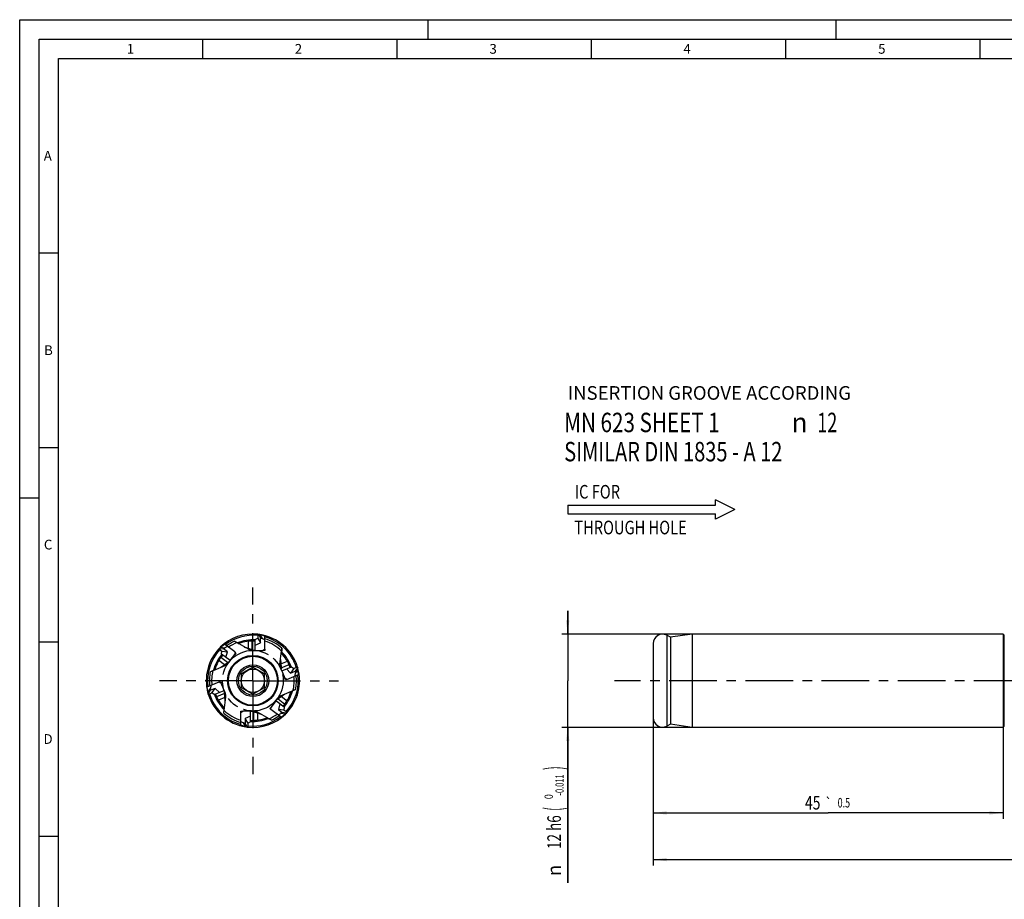
# Model space of a CAD drawing. Units: millimetres. Extents: x 0 to 594, y 0 to 420.
# Drawn here: x 0 to 253, y 194 to 420 of the extents above; entities that cross this region are included whole.
import ezdxf
from ezdxf.enums import TextEntityAlignment as Align

# ---------------------------------------------------------------- set-up
doc = ezdxf.new("R2010")
doc.units = ezdxf.units.MM
doc.header["$LTSCALE"] = 32.67
doc.linetypes.add('CENTER', pattern=[0.6, 0.375, -0.075, 0.075, -0.075])
doc.linetypes.add('PHANTOM', pattern=[0.8, 0.45, -0.05, 0.1, -0.05, 0.1, -0.05])
doc.layers.get('0').update_dxf_attribs({"linetype": 'CONTINUOUS'})
for name, color, linetype in [('30498388_CL', 7, 'CONTINUOUS'), ('607903283-000_CL', 7, 'CONTINUOUS'), ('608019221-000_CL', 7, 'CONTINUOUS'), ('608019221-000_DIM', 7, 'CONTINUOUS'), ('608019269-000_AXIS', 7, 'CONTINUOUS'), ('608019269-000_DIM', 7, 'CONTINUOUS'), ('608180436-000-00-ED1_CL', 7, 'CONTINUOUS'), ('608180436-000-00-ED1_FORMAT', 7, 'CONTINUOUS'), ('608180436-000-00-ED1_TEXT', 7, 'CONTINUOUS'), ('DEFAULT_3', 7, 'PHANTOM')]:
    doc.layers.add(name, color=color, linetype=linetype)
doc.styles.get("Standard").update_dxf_attribs({"font": 'TXT.SHX', "width": 0.7})
doc.styles.add('TEXTSTYLE_2', font='gdt', dxfattribs={"width": 0.7})
doc.styles.add('TEXTSTYLE_3', font='TXT.SHX', dxfattribs={"width": 0.6})
doc.dimstyles.new('DIMSTYLE_1', dxfattribs={"dimtxt": 3.5, "dimasz": 3.5, "dimexe": 1.5, "dimexo": 0, "dimgap": 0.875, "dimtad": 1, "dimdec": 3, "dimlfac": 0.5, "dimdsep": 46, "dimtxsty": 'STANDARD', "dimblk": '_FILLED', "dimblk1": '_FILLED', "dimblk2": '_FILLED', "dimcen": 0.09, "dimclrt": 2, "dimadec": 3, "dimazin": 2, "dimtol": 1, "dimtp": 1, "dimtm": 1, "dimtfac": 1, "dimtdec": 3, "dimtofl": 0, "dimtmove": 0, "dimatfit": 3, "dimldrblk": '_FILLED', "dimfxl": 1, "dimtolj": 1, "dimarcsym": 0})
doc.dimstyles.new('DIMSTYLE_4', dxfattribs={"dimtxt": 3.5, "dimasz": 3.5, "dimexe": 1.5, "dimexo": 0, "dimgap": 0.875, "dimtad": 1, "dimdec": 3, "dimlfac": 0.5, "dimdsep": 46, "dimtxsty": 'STANDARD', "dimblk": '_FILLED', "dimblk1": '_FILLED', "dimblk2": '_FILLED', "dimcen": 0.09, "dimclrt": 2, "dimadec": 3, "dimazin": 2, "dimtol": 1, "dimtm": 0.011, "dimtfac": 0.6, "dimtdec": 3, "dimtofl": 0, "dimtmove": 0, "dimatfit": 3, "dimldrblk": '_FILLED', "dimfxl": 1, "dimtolj": 1, "dimarcsym": 0})
doc.dimstyles.new('DIMSTYLE_5', dxfattribs={"dimtxt": 3.5, "dimasz": 3.5, "dimexe": 1.5, "dimexo": 0, "dimgap": 0.875, "dimtad": 1, "dimdec": 3, "dimlfac": 0.5, "dimdsep": 46, "dimtxsty": 'STANDARD', "dimblk": '_FILLED', "dimblk1": '_FILLED', "dimblk2": '_FILLED', "dimcen": 0.09, "dimclrt": 2, "dimadec": 3, "dimazin": 2, "dimtol": 1, "dimtp": 0.5, "dimtm": 0.5, "dimtfac": 1, "dimtdec": 3, "dimtofl": 0, "dimtmove": 0, "dimatfit": 3, "dimldrblk": '_FILLED', "dimfxl": 1, "dimtolj": 1, "dimarcsym": 0})

# ---------------------------------------------------------------- blocks, each defined once
blk = doc.blocks.new('_FILLED')
at = {"color": 0, "linetype": 'BYBLOCK'}
blk.add_solid([(0, 0), (-1, 0.125), (-1, -0.125)], dxfattribs=at)
blk = doc.blocks.new('*D0')
at = {"layer": '608019269-000_DIM', "color": 3, "linetype": 'CONTINUOUS'}
for p, q in [((163, 250), (163, 202.49)), ((483, 250), (483, 202.49)), ((163, 203.99), (323, 203.99)), ((483, 203.99), (323, 203.99))]:
    blk.add_line(p, q, dxfattribs=at)
at = {"layer": '608019269-000_DIM', "color": 3, "linetype": 'CONTINUOUS', "xscale": 3.5, "yscale": 3.5, "zscale": 3.5, "rotation": 180}
blk.add_blockref('_FILLED', (163, 203.99), dxfattribs=at)
at = {"layer": '608019269-000_DIM', "color": 3, "linetype": 'CONTINUOUS', "xscale": 3.5, "yscale": 3.5, "zscale": 3.5}
blk.add_blockref('_FILLED', (483, 203.99), dxfattribs=at)
at = {"layer": '608019269-000_DIM', "color": 2, "linetype": 'CONTINUOUS'}
for s, height, width, p in [('160', 3.5, 0.714286, (320.87, 204.87)), ('1', 2.45, 0.571429, (328.18, 205.39))]:
    blk.add_text(s, height=height, dxfattribs=dict(at, width=width)).set_placement(p, align=Align.CENTER)
at = {"layer": '608019269-000_DIM', "color": 2, "linetype": 'CONTINUOUS', "style": 'TEXTSTYLE_2'}
blk.add_text('`', height=2.45, dxfattribs=at).set_placement((326.05, 205.39), align=Align.CENTER)
blk = doc.blocks.new('*D3')
at = {"layer": '608019221-000_DIM', "color": 3, "linetype": 'CONTINUOUS'}
for p, q in [((141, 262), (141, 268)), ((141, 268), (141, 250)), ((253, 262), (139.5, 262)), ((141, 197.98), (141, 250)), ((253, 238), (139.5, 238)), ((141, 238), (141, 197.98))]:
    blk.add_line(p, q, dxfattribs=at)
at = {"layer": '608019221-000_DIM', "color": 3, "linetype": 'CONTINUOUS', "xscale": 3.5, "yscale": 3.5, "zscale": 3.5}
for p, rotation in [((141, 262), 270), ((141, 238), 90)]:
    blk.add_blockref('_FILLED', p, dxfattribs=dict(at, rotation=rotation))
at = {"layer": '608019221-000_DIM', "color": 2, "linetype": 'CONTINUOUS'}
for s, height, width, p in [(')', 4.9, 0.428571, (139.95, 227.99)), ('(', 4.9, 0.428571, (139.95, 217.49)), ('12 h6', 3.5, 0.728571, (139.25, 215.39))]:
    blk.add_text(s, height=height, rotation=90, dxfattribs=dict(at, width=width)).set_placement(p, align=Align.RIGHT)
at = {"layer": '608019221-000_DIM', "color": 2, "linetype": 'CONTINUOUS', "style": 'TEXTSTYLE_3'}
for s, width, p in [('-0.011', 0.666667, (139.95, 225.89)), (' 0', 0.785714, (137.15, 220.79))]:
    blk.add_text(s, height=2.1, rotation=90, dxfattribs=dict(at, width=width)).set_placement(p, align=Align.RIGHT)
at = {"layer": '608019221-000_DIM', "color": 2, "linetype": 'CONTINUOUS', "style": 'TEXTSTYLE_2'}
blk.add_text('n', height=3.5, rotation=90, dxfattribs=at).set_placement((139.25, 202.64), align=Align.RIGHT)
blk = doc.blocks.new('*D4')
at = {"layer": '608019221-000_DIM', "color": 3, "linetype": 'CONTINUOUS'}
for p, q in [((163, 238), (163, 214.49)), ((253, 238), (253, 214.49)), ((163, 215.99), (208, 215.99)), ((253, 215.99), (208, 215.99))]:
    blk.add_line(p, q, dxfattribs=at)
at = {"layer": '608019221-000_DIM', "color": 3, "linetype": 'CONTINUOUS', "xscale": 3.5, "yscale": 3.5, "zscale": 3.5, "rotation": 180}
blk.add_blockref('_FILLED', (163, 215.99), dxfattribs=at)
at = {"layer": '608019221-000_DIM', "color": 3, "linetype": 'CONTINUOUS', "xscale": 3.5, "yscale": 3.5, "zscale": 3.5}
blk.add_blockref('_FILLED', (253, 215.99), dxfattribs=at)
at = {"layer": '608019221-000_DIM', "color": 2, "linetype": 'CONTINUOUS'}
for s, height, width, p in [('45', 3.5, 0.75, (204.03, 216.87)), ('0.5', 2.45, 0.690476, (212.05, 217.39))]:
    blk.add_text(s, height=height, dxfattribs=dict(at, width=width)).set_placement(p, align=Align.CENTER)
at = {"layer": '608019221-000_DIM', "color": 2, "linetype": 'CONTINUOUS', "style": 'TEXTSTYLE_2'}
blk.add_text('`', height=2.45, dxfattribs=at).set_placement((208.09, 217.39), align=Align.CENTER)
blk = doc.blocks.new('NOTE_CYL_SHANK_MN623_NC__BL7', base_point=(183.56, 304.28))
at = {"layer": '608180436-000-00-ED1_CL', "color": 7, "linetype": 'CONTINUOUS'}
for s, width, p in [('MN 623 SHEET 1 ', 0.779365, (140.1, 313.91)), ('12', 0.678571, (205.22, 313.91)), ('SIMILAR DIN 1835 - A 12', 0.755694, (140.1, 306.41))]:
    blk.add_text(s, height=5, dxfattribs=dict(at, width=width)).set_placement(p)
at = {"layer": '608180436-000-00-ED1_CL', "color": 7, "linetype": 'CONTINUOUS', "style": 'TEXTSTYLE_2'}
blk.add_text('n', height=5, dxfattribs=at).set_placement((198.56, 313.91))
blk = doc.blocks.new('NOTE_IC_BL8', base_point=(162.49, 293.98))
at = {"layer": '608180436-000-00-ED1_CL', "color": 7, "linetype": 'CONTINUOUS'}
for p, q in [((183.99, 294), (178.99, 296.5)), ((178.99, 295.1), (178.99, 296.5)), ((140.99, 295.1), (140.99, 292.9)), ((140.99, 295.1), (178.99, 295.1)), ((183.99, 294), (178.99, 291.5)), ((140.99, 292.9), (178.99, 292.9)), ((178.99, 291.5), (178.99, 292.9))]:
    blk.add_line(p, q, dxfattribs=at)
at = {"layer": '608180436-000-00-ED1_CL', "color": 2, "linetype": 'CONTINUOUS', "width": 0.789683}
for s, p in [('IC FOR', (142.82, 296.83)), ('THROUGH HOLE', (142.7, 287.64))]:
    blk.add_text(s, height=3.5, dxfattribs=at).set_placement(p)

msp = doc.modelspace()

# ---------------------------------------------------------------- linework, layer by layer
at = {"layer": '30498388_CL', "color": 7, "linetype": 'CONTINUOUS'}
for p, q in [((60.6, 260.564), (61.2552, 260.9422)), ((61.2552, 261.9422), (61.2552, 260.9422)), ((61.2552, 260.9422), (61.9831, 259.7134)), ((61.4222, 261.9235), (61.9831, 260.9767)), ((63.1, 261.4421), (61.7552, 261.879)), ((61.8172, 261.8589), (62.4088, 260.8603)), ((61.9831, 259.7134), (61.9831, 260.9767)), ((61.9831, 260.9767), (62.4088, 260.8603)), ((63.1, 258.1501), (63.1, 261.4421)), ((51.5693, 258.5507), (52.7276, 259.3618)), ((51.6227, 258.5882), (52.7762, 258.4596)), ((52.4271, 258.1897), (52.7762, 258.4596)), ((55.3567, 257.3806), (52.7276, 259.3618)), ((53.4958, 258.7829), (52.7762, 258.4596)), ((60.6, 257.8), (60.6, 260.564)), ((60.6, 259.1201), (61.9831, 259.7134)), ((63.1, 260.4801), (62.4088, 260.8603)), ((51.2179, 258.1894), (52.0165, 257.5876)), ((51.3334, 258.3116), (52.4271, 258.1897)), ((51.9243, 256.8367), (52.0165, 257.5876)), ((54.1317, 255.1733), (51.9243, 256.8367)), ((52.0165, 257.5876), (53.436, 257.4295)), ((53.436, 257.4295), (52.4271, 258.1897)), ((53.0775, 255.9678), (53.436, 257.4295)), ((54.1317, 255.1733), (55.3354, 256.7706)), ((55.3567, 257.3806), (55.3354, 256.7706)), ((60.6, 257.8), (62.6, 257.8)), ((63.1, 258.1501), (62.6, 257.8)), ((67.4144, 252.4954), (69.9586, 253.5754)), ((69.9586, 253.5754), (70.5628, 253.1201)), ((71.4833, 253.5108), (70.5628, 253.1201)), ((71.5313, 253.3497), (70.8789, 252.4635)), ((67.4144, 252.4954), (68.1958, 250.6544)), ((68.6295, 253.0112), (69.7161, 251.9699)), ((68.7135, 250.3309), (71.7096, 251.6027)), ((70.5628, 253.1201), (69.7161, 251.9699)), ((69.7161, 251.9699), (70.8789, 252.4635)), ((70.8583, 251.2413), (70.9381, 252.0262)), ((70.8789, 252.4635), (70.9381, 252.0262)), ((71.5945, 252.9178), (70.9381, 252.0262)), ((71.7096, 251.6027), (71.568, 253.2208)), ((48.2562, 248.3828), (51.2865, 249.6691)), ((48.3795, 246.9741), (48.2562, 248.3828)), ((49.1417, 248.7587), (49.0619, 247.9738)), ((51.2865, 249.6691), (51.8042, 249.3456)), ((52.5856, 247.5046), (51.8042, 249.3456)), ((68.7135, 250.3309), (68.1958, 250.6544)), ((48.3738, 247.0392), (49.0619, 247.9738)), ((48.4687, 246.6503), (49.1211, 247.5365)), ((48.5167, 246.4892), (49.4372, 246.8799)), ((49.1211, 247.5365), (49.0619, 247.9738)), ((50.2839, 248.0301), (49.1211, 247.5365)), ((49.4372, 246.8799), (50.2839, 248.0301)), ((50.0414, 246.4246), (49.4372, 246.8799)), ((50.0414, 246.4246), (52.5856, 247.5046)), ((51.3705, 246.9888), (50.2839, 248.0301)), ((64.6433, 242.6194), (64.6646, 243.2294)), ((65.8683, 244.8267), (64.6646, 243.2294)), ((68.0757, 243.1633), (65.8683, 244.8267)), ((66.9225, 244.0322), (66.564, 242.5705)), ((56.9, 241.8499), (57.4, 242.2)), ((56.9, 238.5579), (56.9, 241.8499)), ((59.4, 242.2), (57.4, 242.2)), ((59.4, 240.8799), (58.0169, 240.2866)), ((59.4, 239.436), (59.4, 242.2)), ((67.2724, 240.6382), (64.6433, 242.6194)), ((66.5042, 241.2171), (67.2238, 241.5404)), ((67.9835, 242.4124), (66.564, 242.5705)), ((66.564, 242.5705), (67.5729, 241.8103)), ((67.5729, 241.8103), (67.2238, 241.5404)), ((68.3773, 241.4118), (67.2238, 241.5404)), ((67.2724, 240.6382), (68.4307, 241.4493)), ((68.6666, 241.6884), (67.5729, 241.8103)), ((68.0757, 243.1633), (67.9835, 242.4124)), ((68.7821, 241.8106), (67.9835, 242.4124)), ((56.9, 239.5199), (57.5912, 239.1397)), ((58.2448, 238.121), (56.9, 238.5579)), ((58.0169, 239.0233), (57.5912, 239.1397)), ((58.1828, 238.1411), (57.5912, 239.1397)), ((58.7448, 239.0578), (58.0169, 240.2866)), ((58.0169, 240.2866), (58.0169, 239.0233)), ((58.5778, 238.0765), (58.0169, 239.0233)), ((59.4, 239.436), (58.7448, 239.0578)), ((58.7448, 238.0578), (58.7448, 239.0578))]:
    msp.add_line(p, q, dxfattribs=at)
for start, end in [(81.595115, 84), (134.595115, 137), (15.558618, 17), (194.595115, 197), (314.595115, 317), (261.595115, 264)]:
    msp.add_arc((60, 250), 12.008, start, end, dxfattribs=at)
at = {"layer": '607903283-000_CL', "color": 7, "linetype": 'CONTINUOUS'}
for p, q in [((60, 253.4641), (57, 251.7321)), ((63, 251.7321), (60, 253.4641)), ((57, 251.7321), (57, 248.2679)), ((63, 248.2679), (63, 251.7321)), ((57, 248.2679), (60, 246.5359)), ((60, 246.5359), (63, 248.2679))]:
    msp.add_line(p, q, dxfattribs=at)
for radius in [6.4994, 6.2994, 4.1, 3.7, 3]:
    msp.add_circle((60, 250), radius, dxfattribs=at)
at = {"layer": '608019221-000_CL', "color": 9, "linetype": 'CONTINUOUS'}
for p, q in [((166.4896, 261.6884), (166.4896, 238.3116)), ((253.3284, 238.3284), (253.3284, 261.6716)), ((58.8359, 258.3124), (58.8359, 260.1334)), ((59.8359, 258.0176), (59.8359, 260.1987)), ((53.4981, 254.694), (51.7562, 256.0067)), ((52.6609, 254.0728), (51.2066, 255.1687)), ((67.1967, 254.3195), (68.873, 255.031)), ((67.3161, 253.2838), (69.3238, 254.136)), ((52.6839, 246.7162), (50.6762, 245.864)), ((67.3391, 245.9272), (68.7934, 244.8313)), ((52.8033, 245.6805), (51.127, 244.969)), ((66.5019, 245.306), (68.2438, 243.9933)), ((60.1641, 241.9824), (60.1641, 239.8013)), ((61.1641, 241.6876), (61.1641, 239.8666))]:
    msp.add_line(p, q, dxfattribs=at)
at = {"layer": '608019221-000_CL', "color": 7, "linetype": 'CONTINUOUS'}
for p, q in [((167.4481, 261.2), (166.4896, 261.6884)), ((173, 262), (167.4481, 261.2)), ((167.4481, 261.2), (167.4481, 238.8)), ((173, 262), (173, 238)), ((253, 262), (173, 262)), ((253, 262), (253, 238)), ((253, 262), (253.3284, 261.6716)), ((58.8359, 258.0679), (55.2456, 260.1408)), ((163, 259.55), (163, 240.45)), ((55.6363, 257.1699), (55.3354, 256.7706)), ((55.3567, 257.3806), (55.6363, 257.1699)), ((58.8315, 258.314), (58.8359, 258.3124)), ((60.6, 257.8), (59.8359, 257.8)), ((63.1, 257.8), (62.6, 257.8)), ((63.1, 258.1501), (63.1, 257.8)), ((66.9717, 254.224), (67.477, 258.3388)), ((49.0399, 252.3059), (52.8561, 253.9257)), ((52.657, 254.0703), (52.6609, 254.0728)), ((54.1317, 255.1733), (53.6719, 254.5631)), ((67.1965, 254.3241), (67.1967, 254.3195)), ((67.4144, 252.4954), (67.1158, 253.1988)), ((51.2865, 249.6691), (51.6088, 249.8059)), ((51.6088, 249.8059), (51.8042, 249.3456)), ((68.3912, 250.1941), (68.1958, 250.6544)), ((68.7135, 250.3309), (68.3912, 250.1941)), ((52.523, 241.6612), (53.0283, 245.776)), ((52.5856, 247.5046), (52.8842, 246.8012)), ((67.1439, 246.0743), (70.9601, 247.6941)), ((67.343, 245.9297), (67.3391, 245.9272)), ((52.8035, 245.6759), (52.8033, 245.6805)), ((64.3637, 242.8301), (64.6646, 243.2294)), ((65.8683, 244.8267), (66.3281, 245.4369)), ((56.9, 242.2), (57.4, 242.2)), ((56.9, 241.8499), (56.9, 242.2)), ((59.4, 242.2), (60.1641, 242.2)), ((64.7544, 239.8592), (61.1641, 241.9321)), ((61.1685, 241.686), (61.1641, 241.6876)), ((64.6433, 242.6194), (64.3637, 242.8301)), ((167.4481, 238.8), (166.4896, 238.3116)), ((173, 238), (167.4481, 238.8)), ((253, 238), (253.3284, 238.3284)), ((253, 238), (173, 238))]:
    msp.add_line(p, q, dxfattribs=at)
for centre, radius, start, end in [((60, 250), 12, 84.000154, 134.356393), ((60, 250), 12, 17.000013, 81.350834), ((165.4, 259.55), 2.4, 63, 180), ((60, 250), 11.2, 115.118933, 126.931541), ((60, 250), 10.6226, 112.918047, 126.032497), ((64.4861, 276.1585), 18.492, 240.019687, 242.228495), ((66.3692, 279.6899), 22.4941, 242.175793, 243.264405), ((60, 250), 10.5, 86.724062, 112.264352), ((60, 250), 10.2, 86.627732, 110.709642), ((60, 250), 11.2, 48.118933, 73.931541), ((60, 250), 10.6226, 45.918047, 73.032497), ((60, 250), 12, 137.000013, 194.356393), ((60, 250), 10.5, 139.724044, 165.264817), ((60, 250), 10.2, 139.627747, 163.709642), ((59.8359, 259.8), 2, 240, 270), ((89.8184, 255.7379), 22.4941, 175.175793, 176.264405), ((60, 250), 10.2, 19.627755, 43.709642), ((60, 250), 10.5, 19.724044, 45.264817), ((85.8319, 256.0915), 18.492, 173.019687, 175.228495), ((52.0746, 255.7667), 2, 293, 323), ((68.9568, 253.9802), 2, 173, 203), ((60, 250), 11.2, 168.118933, 186.931541), ((41.8087, 269.3253), 18.492, 293.019687, 295.228495), ((60, 250), 10.6226, 165.918047, 186.032497), ((40.1216, 272.9545), 22.4941, 295.175793, 296.264405), ((60, 250), 12, 317.000013, 15.348362), ((60, 250), 10.6226, 345.918047, 6.032497), ((60, 250), 11.2, 348.118933, 6.931541), ((60, 250), 12, 197.000013, 261.350834), ((60, 250), 10.5, 199.724044, 225.264817), ((60, 250), 10.2, 199.627755, 223.709642), ((51.0432, 246.0198), 2, 353, 23), ((67.9254, 244.2333), 2, 113, 143), ((60, 250), 10.2, 319.627747, 343.709642), ((60, 250), 10.5, 319.724044, 345.264817), ((79.8784, 227.0455), 22.4941, 115.175793, 116.264405), ((78.1913, 230.6747), 18.492, 113.019687, 115.228495), ((34.1681, 243.9085), 18.492, 353.019687, 355.228495), ((60, 250), 11.2, 228.118933, 253.931541), ((30.1816, 244.2621), 22.4941, 355.175793, 356.264405), ((60, 250), 10.6226, 225.918047, 253.032497), ((60, 250), 12, 264.000154, 314.356393), ((60.1641, 240.2), 2, 60, 90), ((60, 250), 10.6226, 292.918047, 306.032497), ((60, 250), 11.2, 295.118933, 306.931541), ((60, 250), 10.2, 266.627732, 290.709642), ((60, 250), 10.5, 266.724062, 292.264352), ((53.6308, 220.3101), 22.4941, 62.175793, 63.264405), ((55.5139, 223.8415), 18.492, 60.019687, 62.228495), ((165.4, 240.45), 2.4, 180, 297)]:
    msp.add_arc(centre, radius, start, end, dxfattribs=at)
at = {"layer": '608019221-000_CL', "color": 9, "linetype": 'CONTINUOUS'}
for start, end in [(83.826099, 127.596457), (16.826081, 74.596505), (136.826081, 187.596457), (316.826081, 7.596457), (196.826081, 254.596505), (263.826099, 307.596457)]:
    msp.add_arc((60, 250), 11.6716, start, end, dxfattribs=at)
at = {"layer": '608019221-000_CL', "color": 7, "linetype": 'CONTINUOUS'}
for points, knots in [([(56.2497, 259.6007), (56.2678, 259.5915), (56.2936, 259.5788), (56.3264, 259.5635), (56.3464, 259.5546), (56.3631, 259.5479), (56.3764, 259.5432), (56.3858, 259.5408), (56.3912, 259.5403), (56.393, 259.5409)], [0, 0, 0, 0, 0.39010655, 0.55407385, 0.69496877, 0.81110657, 0.90103634, 0.96381619, 1, 1, 1, 1]), ([(57.7456, 258.6974), (57.7952, 258.6688), (57.9179, 258.6141), (58.1429, 258.5381), (58.4556, 258.4425), (58.6937, 258.3642), (58.8315, 258.314)], [0, 0, 0, 0, 0.14911113, 0.34806362, 0.61812212, 1, 1, 1, 1]), ([(58.8359, 258.3124), (58.9114, 258.2848), (59.1004, 258.2235), (59.3823, 258.147), (59.6405, 258.078), (59.7832, 258.0351), (59.8359, 258.0176)], [0, 0, 0, 0, 0.23120489, 0.57135299, 0.84028863, 1, 1, 1, 1]), ([(59.8359, 258.0176), (59.8803, 258.0027), (59.9403, 257.9798), (60.0097, 257.9443), (60.0456, 257.9222), (60.0725, 257.902), (60.0915, 257.8834), (60.1036, 257.8667), (60.1078, 257.8553), (60.1085, 257.8502)], [0, 0, 0, 0, 0.4278718, 0.58462876, 0.71132568, 0.81239786, 0.89164445, 0.952755, 1, 1, 1, 1]), ([(60.1085, 257.8502), (60.1091, 257.8463), (60.1088, 257.8383), (60.1032, 257.8274), (60.0933, 257.8186), (60.0737, 257.8086), (60.0394, 257.8014), (60.0098, 257.8), (59.9929, 257.8)], [0, 0, 0, 0, 0.08455934, 0.16619939, 0.25674015, 0.36352689, 0.6378136, 1, 1, 1, 1]), ([(67.3721, 257.2035), (67.3708, 257.1832), (67.3691, 257.1545), (67.3678, 257.1183), (67.3675, 257.0964), (67.3678, 257.0784), (67.3687, 257.0644), (67.3702, 257.0548), (67.3718, 257.0496), (67.3731, 257.0482)], [0, 0, 0, 0, 0.39010655, 0.55407385, 0.69496877, 0.81110657, 0.90103634, 0.96381619, 1, 1, 1, 1]), ([(51.6972, 253.4338), (51.7499, 253.4562), (51.8674, 253.5213), (52.0635, 253.6553), (52.3281, 253.8474), (52.5339, 253.9904), (52.657, 254.0703)], [0, 0, 0, 0, 0.14911113, 0.34806362, 0.61812212, 1, 1, 1, 1]), ([(52.6609, 254.0728), (52.7283, 254.1165), (52.891, 254.2306), (53.1218, 254.4097), (53.3322, 254.5744), (53.4524, 254.6625), (53.4981, 254.694)], [0, 0, 0, 0, 0.23120489, 0.57135299, 0.84028863, 1, 1, 1, 1]), ([(53.4981, 254.694), (53.5367, 254.7206), (53.5911, 254.7547), (53.6612, 254.7888), (53.7005, 254.8042), (53.7329, 254.8134), (53.7591, 254.8175), (53.7797, 254.817), (53.7914, 254.8135), (53.7959, 254.811)], [0, 0, 0, 0, 0.4278718, 0.58462876, 0.71132568, 0.81239786, 0.89164445, 0.952755, 1, 1, 1, 1]), ([(53.7959, 254.811), (53.7993, 254.8091), (53.8055, 254.8041), (53.8109, 254.793), (53.8119, 254.7799), (53.8081, 254.7581), (53.7933, 254.7264), (53.7765, 254.702), (53.7664, 254.6885)], [0, 0, 0, 0, 0.08455934, 0.16619939, 0.25674015, 0.36352689, 0.6378136, 1, 1, 1, 1]), ([(67.1252, 255.4735), (67.1182, 255.4167), (67.1158, 255.2824), (67.1338, 255.0455), (67.1679, 254.7204), (67.1889, 254.4706), (67.1965, 254.3241)], [0, 0, 0, 0, 0.14911113, 0.34806362, 0.61812212, 1, 1, 1, 1]), ([(67.1967, 254.3195), (67.2008, 254.2392), (67.2183, 254.0412), (67.258, 253.7519), (67.2954, 253.4873), (67.3117, 253.3391), (67.3161, 253.2838)], [0, 0, 0, 0, 0.23120489, 0.57135299, 0.84028863, 1, 1, 1, 1]), ([(50.0756, 252.7827), (50.0938, 252.7917), (50.1195, 252.8046), (50.1514, 252.8216), (50.1706, 252.8323), (50.186, 252.8415), (50.1977, 252.8493), (50.2053, 252.8554), (50.209, 252.8593), (50.2095, 252.8612)], [0, 0, 0, 0, 0.39010655, 0.55407385, 0.69496877, 0.81110657, 0.90103634, 0.96381619, 1, 1, 1, 1]), ([(67.2685, 252.9674), (67.2652, 252.9654), (67.2577, 252.9625), (67.2455, 252.9634), (67.2335, 252.9691), (67.2166, 252.9833), (67.1966, 253.012), (67.1838, 253.0387), (67.1772, 253.0542)], [0, 0, 0, 0, 0.08455934, 0.16619939, 0.25674015, 0.36352689, 0.6378136, 1, 1, 1, 1]), ([(67.3161, 253.2838), (67.3198, 253.2371), (67.3222, 253.1729), (67.3166, 253.0951), (67.3103, 253.0535), (67.3021, 253.0208), (67.2925, 252.9961), (67.2818, 252.9784), (67.273, 252.9701), (67.2685, 252.9674)], [0, 0, 0, 0, 0.4278718, 0.58462876, 0.71132568, 0.81239786, 0.89164445, 0.952755, 1, 1, 1, 1]), ([(52.6839, 246.7162), (52.6802, 246.7629), (52.6778, 246.8271), (52.6834, 246.9049), (52.6897, 246.9465), (52.6979, 246.9792), (52.7075, 247.0039), (52.7182, 247.0216), (52.727, 247.0299), (52.7315, 247.0326)], [0, 0, 0, 0, 0.4278718, 0.58462876, 0.71132568, 0.81239786, 0.89164445, 0.952755, 1, 1, 1, 1]), ([(52.8033, 245.6805), (52.7992, 245.7608), (52.7817, 245.9588), (52.742, 246.2481), (52.7046, 246.5127), (52.6883, 246.6609), (52.6839, 246.7162)], [0, 0, 0, 0, 0.23120489, 0.57135299, 0.84028863, 1, 1, 1, 1]), ([(52.7315, 247.0326), (52.7348, 247.0346), (52.7423, 247.0375), (52.7545, 247.0366), (52.7665, 247.0309), (52.7834, 247.0167), (52.8034, 246.988), (52.8162, 246.9613), (52.8228, 246.9458)], [0, 0, 0, 0, 0.08455934, 0.16619939, 0.25674015, 0.36352689, 0.6378136, 1, 1, 1, 1]), ([(67.3391, 245.9272), (67.2717, 245.8835), (67.109, 245.7694), (66.8782, 245.5903), (66.6678, 245.4256), (66.5476, 245.3375), (66.5019, 245.306)], [0, 0, 0, 0, 0.23120489, 0.57135299, 0.84028863, 1, 1, 1, 1]), ([(68.3028, 246.5662), (68.2501, 246.5438), (68.1326, 246.4787), (67.9365, 246.3447), (67.6719, 246.1526), (67.4661, 246.0096), (67.343, 245.9297)], [0, 0, 0, 0, 0.14911113, 0.34806362, 0.61812212, 1, 1, 1, 1]), ([(69.9244, 247.2173), (69.9062, 247.2083), (69.8805, 247.1954), (69.8486, 247.1784), (69.8294, 247.1677), (69.814, 247.1585), (69.8023, 247.1507), (69.7947, 247.1446), (69.791, 247.1407), (69.7905, 247.1388)], [0, 0, 0, 0, 0.39010655, 0.55407385, 0.69496877, 0.81110657, 0.90103634, 0.96381619, 1, 1, 1, 1]), ([(52.8748, 244.5265), (52.8818, 244.5833), (52.8842, 244.7176), (52.8662, 244.9545), (52.8321, 245.2796), (52.8111, 245.5294), (52.8035, 245.6759)], [0, 0, 0, 0, 0.14911113, 0.34806362, 0.61812212, 1, 1, 1, 1]), ([(66.2041, 245.189), (66.2007, 245.1909), (66.1945, 245.1959), (66.1891, 245.207), (66.1881, 245.2201), (66.1919, 245.2419), (66.2067, 245.2736), (66.2235, 245.298), (66.2336, 245.3115)], [0, 0, 0, 0, 0.08455934, 0.16619939, 0.25674015, 0.36352689, 0.6378136, 1, 1, 1, 1]), ([(66.5019, 245.306), (66.4633, 245.2794), (66.4089, 245.2453), (66.3388, 245.2112), (66.2995, 245.1958), (66.2671, 245.1866), (66.2409, 245.1825), (66.2203, 245.183), (66.2086, 245.1865), (66.2041, 245.189)], [0, 0, 0, 0, 0.4278718, 0.58462876, 0.71132568, 0.81239786, 0.89164445, 0.952755, 1, 1, 1, 1]), ([(52.6279, 242.7965), (52.6292, 242.8168), (52.6309, 242.8455), (52.6322, 242.8817), (52.6325, 242.9036), (52.6322, 242.9216), (52.6313, 242.9356), (52.6298, 242.9452), (52.6282, 242.9504), (52.6269, 242.9518)], [0, 0, 0, 0, 0.39010655, 0.55407385, 0.69496877, 0.81110657, 0.90103634, 0.96381619, 1, 1, 1, 1]), ([(59.8915, 242.1498), (59.8909, 242.1537), (59.8912, 242.1617), (59.8968, 242.1726), (59.9067, 242.1814), (59.9263, 242.1914), (59.9606, 242.1986), (59.9902, 242.2), (60.0071, 242.2)], [0, 0, 0, 0, 0.08455934, 0.16619939, 0.25674015, 0.36352689, 0.6378136, 1, 1, 1, 1]), ([(60.1641, 241.9824), (60.1197, 241.9973), (60.0597, 242.0202), (59.9903, 242.0557), (59.9544, 242.0778), (59.9275, 242.098), (59.9085, 242.1166), (59.8964, 242.1333), (59.8922, 242.1447), (59.8915, 242.1498)], [0, 0, 0, 0, 0.4278718, 0.58462876, 0.71132568, 0.81239786, 0.89164445, 0.952755, 1, 1, 1, 1]), ([(61.1641, 241.6876), (61.0886, 241.7152), (60.8996, 241.7765), (60.6177, 241.853), (60.3595, 241.922), (60.2168, 241.9649), (60.1641, 241.9824)], [0, 0, 0, 0, 0.23120489, 0.57135299, 0.84028863, 1, 1, 1, 1]), ([(62.2544, 241.3026), (62.2048, 241.3312), (62.0821, 241.3859), (61.8571, 241.4619), (61.5444, 241.5575), (61.3063, 241.6358), (61.1685, 241.686)], [0, 0, 0, 0, 0.14911113, 0.34806362, 0.61812212, 1, 1, 1, 1]), ([(63.7503, 240.3993), (63.7322, 240.4085), (63.7064, 240.4212), (63.6736, 240.4365), (63.6536, 240.4454), (63.6369, 240.4521), (63.6236, 240.4568), (63.6142, 240.4592), (63.6088, 240.4597), (63.607, 240.4591)], [0, 0, 0, 0, 0.39010655, 0.55407385, 0.69496877, 0.81110657, 0.90103634, 0.96381619, 1, 1, 1, 1])]:
    msp.add_open_spline(points, degree=3, knots=knots, dxfattribs=at)
at = {"layer": '608019269-000_AXIS', "color": 1, "linetype": 'CENTER'}
for p, q in [((60, 250), (60, 274.008)), ((60, 250), (35.992, 250)), ((60, 250), (60, 225.992)), ((60, 250), (82.008, 250)), ((493, 250), (153, 250))]:
    msp.add_line(p, q, dxfattribs=at)
at = {"layer": '608180436-000-00-ED1_FORMAT', "color": 3, "linetype": 'CONTINUOUS'}
for p, q in [((0, 0), (0, 420)), ((0, 420), (594, 420)), ((105, 420), (105, 415)), ((210, 420), (210, 415)), ((5, 5), (5, 415)), ((5, 415), (589, 415)), ((47, 415), (47, 410)), ((97, 415), (97, 410)), ((147, 415), (147, 410)), ((197, 415), (197, 410)), ((247, 415), (247, 410)), ((5, 360), (10, 360)), ((5, 310), (10, 310)), ((0, 297), (5, 297)), ((5, 260), (10, 260)), ((5, 210), (10, 210))]:
    msp.add_line(p, q, dxfattribs=at)
at = {"layer": '608180436-000-00-ED1_FORMAT', "color": 7, "linetype": 'CONTINUOUS'}
for p, q in [((10, 10), (10, 410)), ((10, 410), (584, 410))]:
    msp.add_line(p, q, dxfattribs=at)
at = {"layer": 'DEFAULT_3', "color": 30, "linetype": 'PHANTOM'}
msp.add_circle((60, 250), 7.8, dxfattribs=at)

# ---------------------------------------------------------------- block references
at = {"layer": '608180436-000-00-ED1_CL', "color": 3, "linetype": 'CONTINUOUS'}
for name, p in [('NOTE_CYL_SHANK_MN623_NC__BL7', (183.5554, 304.2819)), ('NOTE_IC_BL8', (162.4933, 293.9833))]:
    msp.add_blockref(name, p, dxfattribs=at)

# ---------------------------------------------------------------- texts
at = {"layer": '608180436-000-00-ED1_FORMAT', "color": 2, "linetype": 'CONTINUOUS', "char_height": 2.5, "attachment_point": 1, "line_spacing_factor": 0.9}
for s, insert, width in [('1', (27.5476, 413.75), 2.857143), ('2', (70.7798, 413.75), 3.660714), ('3', (120.869, 413.75), 3.392857), ('4', (170.7798, 413.75), 3.660714), ('5', (220.869, 413.75), 3.392857), ('A', (6.1905, 386.25), 3.928571), ('B', (6.2798, 336.25), 3.660714), ('C', (6.2202, 286.25), 3.839286), ('D', (6.131, 236.25), 4.107143)]:
    msp.add_mtext(s, dxfattribs=dict(at, insert=insert, width=width))
at = {"layer": '608180436-000-00-ED1_TEXT', "color": 2, "linetype": 'CONTINUOUS', "insert": (141, 325.758), "char_height": 3.5, "width": 107.375, "attachment_point": 1, "line_spacing_factor": 0.9}
msp.add_mtext('INSERTION GROOVE ACCORDING', dxfattribs=at)

# ---------------------------------------------------------------- dimensions: what is measured, and where the dimension line sits
at = {"layer": '608019221-000_DIM', "color": 3, "linetype": 'CONTINUOUS'}
dim = msp.add_linear_dim(base=(141, 262), p1=(253, 238), p2=(253, 262), angle=90, text='%%c<>', dimstyle='DIMSTYLE_4', override={"dimpost": '<>h6'}, dxfattribs=at)
dim.commit()
dim.dimension.update_dxf_attribs({"geometry": '*D3', "text_midpoint": (141, 212.9837), "dimtype": 160})
dim = msp.add_linear_dim(base=(253, 215.992), p1=(163, 238), p2=(253, 238), dimstyle='DIMSTYLE_5', dxfattribs=at)
dim.commit()
dim.dimension.update_dxf_attribs({"geometry": '*D4', "text_midpoint": (208, 215.992), "dimtype": 160})
at = {"layer": '608019269-000_DIM', "color": 3, "linetype": 'CONTINUOUS'}
dim = msp.add_linear_dim(base=(483, 203.992), p1=(163, 250), p2=(483, 250), dimstyle='DIMSTYLE_1', dxfattribs=at)
dim.commit()
dim.dimension.update_dxf_attribs({"geometry": '*D0', "text_midpoint": (323, 203.992), "dimtype": 160})

doc.saveas('drawing.dxf')
